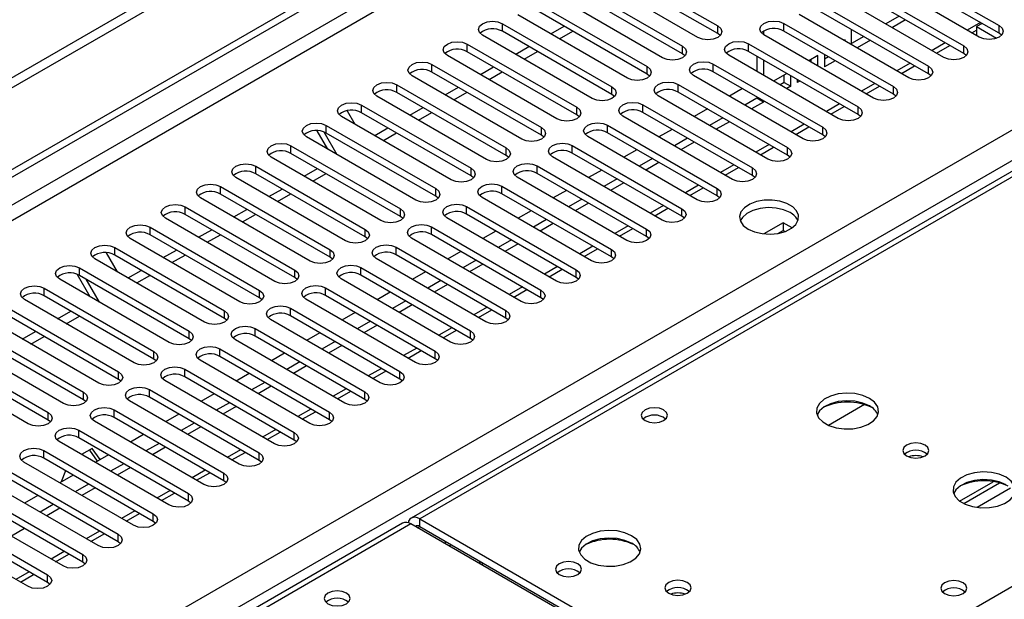
# Model space of a CAD drawing. Units: millimetres. Extents: x 5 to 12605, y 13 to 17833.
# Drawn here: x 3089 to 3247, y 2617 to 2710 of the extents above; entities that cross this region are included whole.
import ezdxf

# ---------------------------------------------------------------- set-up
doc = ezdxf.new("R2010")
doc.units = ezdxf.units.MM
doc.header["$LTSCALE"] = 60

msp = doc.modelspace()

# ---------------------------------------------------------------- linework, layer by layer
at = {"color": 7, "linetype": 'Continuous', "lineweight": 25}
for p, q in [((3887.782, 3162.983), (2082.539, 2120.838)), ((3887.782, 3161.35), (2082.539, 2119.205)), ((1877.831, 1987.915), (3555.089, 2956.175)), ((1878.892, 1987.302), (3556.149, 2955.563)), ((3628.667, 2905.693), (3151.37, 2630.155)), ((2038.875, 1994.547), (3535.82, 2858.715)), ((3182.974, 2719.314), (3200.563, 2709.16)), ((3228.14, 2719.365), (3245.73, 2709.211)), ((3197.381, 2707.323), (3179.792, 2717.477)), ((3200.563, 2707.935), (3182.974, 2718.089)), ((3242.547, 2707.373), (3224.958, 2717.528)), ((3245.73, 2707.986), (3228.14, 2718.14)), ((3177.317, 2716.048), (3194.906, 2705.894)), ((3222.483, 2716.099), (3240.073, 2705.945)), ((3191.724, 2704.057), (3174.135, 2714.211)), ((3194.906, 2704.669), (3177.317, 2714.823)), ((3236.891, 2704.108), (3219.301, 2714.262)), ((3240.073, 2704.72), (3222.483, 2714.874)), ((3171.66, 2712.782), (3189.249, 2702.628)), ((3216.826, 2712.833), (3234.416, 2702.679)), ((3186.067, 2700.791), (3168.478, 2710.945)), ((3189.249, 2701.403), (3171.66, 2711.557)), ((3231.234, 2700.842), (3213.645, 2710.996)), ((3234.416, 2701.454), (3216.826, 2711.608)), ((3229.673, 2710.724), (3227.551, 2709.499)), ((3166.003, 2709.517), (3183.592, 2699.363)), ((3166.003, 2708.292), (3166.003, 2709.517)), ((3173.789, 2707.879), (3175.911, 2709.104)), ((3200.563, 2707.935), (3200.563, 2709.16)), ((3211.17, 2709.568), (3228.759, 2699.414)), ((3211.17, 2708.343), (3211.17, 2709.568)), ((3230.733, 2710.112), (3228.612, 2708.887)), ((3242.992, 2709.566), (3242.102, 2709.053)), ((3245.73, 2707.986), (3245.73, 2709.211)), ((3180.411, 2697.526), (3162.821, 2707.68)), ((3183.592, 2698.138), (3166.003, 2708.292)), ((3175.178, 2707.078), (3177.299, 2708.302)), ((3200.956, 2707.629), (3200.563, 2707.935)), ((3207.924, 2708.305), (3207.924, 2707.769)), ((3225.577, 2697.577), (3207.988, 2707.731)), ((3228.759, 2698.189), (3211.17, 2708.343)), ((3222.066, 2706.134), (3222.066, 2708.583)), ((3241.366, 2708.055), (3242.102, 2708.48)), ((3242.102, 2709.053), (3245.329, 2707.19)), ((3242.102, 2709.053), (3242.102, 2707.631)), ((3246.123, 2707.68), (3245.73, 2707.986)), ((3160.346, 2706.251), (3177.936, 2696.097)), ((3160.346, 2705.026), (3160.346, 2706.251)), ((3205.513, 2706.302), (3223.102, 2696.148)), ((3205.513, 2705.077), (3205.513, 2706.302)), ((3221.006, 2706.946), (3220.833, 2706.846)), ((3221.006, 2706.747), (3221.006, 2706.946)), ((3224.016, 2707.458), (3222.067, 2706.333)), ((3225.076, 2706.846), (3222.955, 2705.621)), ((3235.71, 2704.79), (3237.831, 2706.014)), ((3240.073, 2704.72), (3240.073, 2705.945)), ((3174.754, 2694.26), (3157.164, 2704.414)), ((3177.936, 2694.872), (3160.346, 2705.026)), ((3168.133, 2704.614), (3170.254, 2705.838)), ((3169.52, 2703.812), (3171.642, 2705.037)), ((3194.906, 2704.669), (3194.906, 2705.894)), ((3195.299, 2704.363), (3194.906, 2704.669)), ((3219.92, 2694.311), (3202.331, 2704.465)), ((3223.102, 2694.923), (3205.513, 2705.077)), ((3216.645, 2704.428), (3215.177, 2703.581)), ((3216.645, 2702.733), (3216.645, 2704.428)), ((3217.706, 2704.569), (3217.706, 2702.591)), ((3240.466, 2704.414), (3240.073, 2704.72)), ((3154.69, 2702.985), (3172.279, 2692.831)), ((3154.69, 2701.761), (3154.69, 2702.985)), ((3199.856, 2703.036), (3217.445, 2692.882)), ((3199.856, 2701.811), (3199.856, 2703.036)), ((3206.864, 2704.297), (3206.864, 2701.848)), ((3207.924, 2703.685), (3207.924, 2701.236)), ((3215.585, 2703.345), (3215.585, 2703.816)), ((3218.359, 2704.193), (3217.706, 2703.816)), ((3219.42, 2703.58), (3217.706, 2702.591)), ((3172.279, 2691.607), (3154.69, 2701.761)), ((3162.476, 2701.348), (3164.597, 2702.572)), ((3163.864, 2700.547), (3165.985, 2701.771)), ((3189.249, 2701.403), (3189.249, 2702.628)), ((3189.642, 2701.097), (3189.249, 2701.403)), ((3214.263, 2691.045), (3196.674, 2701.199)), ((3217.445, 2691.657), (3199.856, 2701.811)), ((3211.641, 2701.539), (3209.52, 2700.315)), ((3211.224, 2700.074), (3211.224, 2701.299)), ((3230.053, 2701.524), (3232.174, 2702.749)), ((3234.416, 2701.454), (3234.416, 2702.679)), ((3234.809, 2701.148), (3234.416, 2701.454)), ((3149.033, 2699.72), (3166.622, 2689.566)), ((3149.033, 2698.495), (3149.033, 2699.72)), ((3169.097, 2690.994), (3151.507, 2701.148)), ((3194.199, 2699.771), (3211.788, 2689.617)), ((3194.199, 2698.546), (3194.199, 2699.771)), ((3211.224, 2700.074), (3210.581, 2699.702)), ((3211.224, 2700.074), (3212.285, 2699.462)), ((3212.285, 2699.462), (3212.285, 2701.168)), ((3213.345, 2700.555), (3213.345, 2700.074)), ((3213.763, 2700.315), (3213.345, 2700.074)), ((3166.622, 2688.341), (3149.033, 2698.495)), ((3156.819, 2698.082), (3158.94, 2699.307)), ((3158.207, 2697.281), (3160.328, 2698.505)), ((3183.592, 2698.138), (3183.592, 2699.363)), ((3183.986, 2697.832), (3183.592, 2698.138)), ((3211.788, 2688.392), (3194.199, 2698.546)), ((3204.571, 2699.089), (3202.45, 2697.865)), ((3212.285, 2699.462), (3211.641, 2699.09)), ((3224.396, 2698.258), (3226.517, 2699.483)), ((3228.759, 2698.189), (3228.759, 2699.414)), ((3229.152, 2697.883), (3228.759, 2698.189)), ((3143.376, 2696.454), (3160.965, 2686.3)), ((3143.376, 2695.229), (3143.376, 2696.454)), ((3163.44, 2687.729), (3145.851, 2697.883)), ((3188.542, 2696.505), (3206.132, 2686.351)), ((3188.542, 2695.28), (3188.542, 2696.505)), ((3208.606, 2687.78), (3191.017, 2697.934)), ((3206.864, 2697.557), (3204.924, 2696.437)), ((3207.924, 2696.944), (3205.985, 2695.824)), ((3206.864, 2697.766), (3206.864, 2697.557)), ((3207.924, 2696.944), (3206.864, 2697.557)), ((3207.924, 2697.154), (3207.924, 2696.944)), ((3141.085, 2695.545), (3142.334, 2693.382)), ((3160.965, 2685.075), (3143.376, 2695.229)), ((3151.162, 2694.817), (3153.283, 2696.041)), ((3152.55, 2694.015), (3154.671, 2695.24)), ((3177.936, 2694.872), (3177.936, 2696.097)), ((3178.329, 2694.566), (3177.936, 2694.872)), ((3206.132, 2685.126), (3188.542, 2695.28)), ((3198.915, 2695.824), (3196.793, 2694.599)), ((3218.739, 2694.993), (3220.86, 2696.217)), ((3223.102, 2694.923), (3223.102, 2696.148)), ((3223.495, 2694.617), (3223.102, 2694.923)), ((3157.783, 2684.463), (3140.194, 2694.617)), ((3202.95, 2684.514), (3185.36, 2694.668)), ((3201.388, 2694.396), (3199.267, 2693.171)), ((3202.449, 2693.783), (3200.328, 2692.559)), ((3138.005, 2689.35), (3136.278, 2692.341)), ((3139.505, 2688.484), (3137.41, 2692.113)), ((3137.719, 2693.188), (3155.308, 2683.034)), ((3137.719, 2691.964), (3137.719, 2693.188)), ((3155.308, 2681.81), (3137.719, 2691.964)), ((3145.505, 2691.551), (3147.626, 2692.776)), ((3146.893, 2690.75), (3149.014, 2691.974)), ((3172.279, 2691.607), (3172.279, 2692.831)), ((3182.885, 2693.24), (3200.475, 2683.085)), ((3182.885, 2692.015), (3182.885, 2693.24)), ((3200.475, 2681.861), (3182.885, 2692.015)), ((3193.258, 2692.558), (3191.137, 2691.334)), ((3213.082, 2691.727), (3215.203, 2692.952)), ((3217.445, 2691.657), (3217.445, 2692.882)), ((3152.126, 2681.198), (3134.537, 2691.352)), ((3172.672, 2691.3), (3172.279, 2691.607)), ((3197.293, 2681.249), (3179.704, 2691.403)), ((3195.731, 2691.13), (3193.61, 2689.906)), ((3196.792, 2690.518), (3194.671, 2689.293)), ((3217.838, 2691.351), (3217.445, 2691.657)), ((3132.062, 2689.923), (3149.651, 2679.769)), ((3132.062, 2688.698), (3132.062, 2689.923)), ((3149.651, 2678.544), (3132.062, 2688.698)), ((3166.622, 2688.341), (3166.622, 2689.566)), ((3177.229, 2689.974), (3194.818, 2679.82)), ((3177.229, 2688.749), (3177.229, 2689.974)), ((3194.818, 2678.595), (3177.229, 2688.749)), ((3187.601, 2689.292), (3185.48, 2688.068)), ((3207.425, 2688.462), (3209.546, 2689.686)), ((3211.788, 2688.392), (3211.788, 2689.617)), ((3146.47, 2677.932), (3128.88, 2688.086)), ((3167.015, 2688.035), (3166.622, 2688.341)), ((3191.636, 2677.983), (3174.046, 2688.137)), ((3190.075, 2687.865), (3187.954, 2686.64)), ((3191.135, 2687.252), (3189.014, 2686.028)), ((3212.182, 2688.086), (3211.788, 2688.392)), ((3126.405, 2686.657), (3143.995, 2676.503)), ((3126.405, 2685.432), (3126.405, 2686.657)), ((3143.995, 2675.278), (3126.405, 2685.432)), ((3134.191, 2685.02), (3136.312, 2686.244)), ((3135.579, 2684.218), (3137.701, 2685.443)), ((3160.965, 2685.075), (3160.965, 2686.3)), ((3171.572, 2686.708), (3189.161, 2676.554)), ((3171.572, 2685.483), (3171.572, 2686.708)), ((3189.161, 2675.329), (3171.572, 2685.483)), ((3181.944, 2686.027), (3179.823, 2684.802)), ((3201.768, 2685.196), (3203.889, 2686.42)), ((3206.132, 2685.126), (3206.132, 2686.351)), ((3140.812, 2674.666), (3123.223, 2684.82)), ((3161.358, 2684.769), (3160.965, 2685.075)), ((3185.979, 2674.717), (3168.39, 2684.871)), ((3184.418, 2684.599), (3182.296, 2683.374)), ((3185.478, 2683.986), (3183.357, 2682.762)), ((3206.525, 2684.82), (3206.132, 2685.126)), ((3120.748, 2683.391), (3138.338, 2673.237)), ((3120.748, 2682.167), (3120.748, 2683.391)), ((3128.535, 2681.754), (3130.656, 2682.979)), ((3155.308, 2681.81), (3155.308, 2683.034)), ((3165.915, 2683.443), (3183.504, 2673.288)), ((3165.915, 2682.218), (3165.915, 2683.443)), ((3176.287, 2682.761), (3174.166, 2681.537)), ((3196.111, 2681.93), (3198.233, 2683.155)), ((3200.475, 2681.861), (3200.475, 2683.085)), ((3135.156, 2671.401), (3117.566, 2681.555)), ((3138.338, 2672.013), (3120.748, 2682.167)), ((3129.923, 2680.953), (3132.044, 2682.177)), ((3155.701, 2681.504), (3155.308, 2681.81)), ((3180.322, 2671.452), (3162.733, 2681.606)), ((3183.504, 2672.064), (3165.915, 2682.218)), ((3178.761, 2681.333), (3176.64, 2680.109)), ((3179.821, 2680.721), (3177.7, 2679.496)), ((3200.868, 2681.555), (3200.475, 2681.861)), ((3115.091, 2680.126), (3132.681, 2669.972)), ((3115.091, 2678.901), (3115.091, 2680.126)), ((3122.878, 2678.489), (3124.999, 2679.713)), ((3149.651, 2678.544), (3149.651, 2679.769)), ((3160.258, 2680.177), (3177.847, 2670.023)), ((3160.258, 2678.952), (3160.258, 2680.177)), ((3170.63, 2679.496), (3168.509, 2678.271)), ((3190.455, 2678.665), (3192.576, 2679.889)), ((3194.818, 2678.595), (3194.818, 2679.82)), ((3129.499, 2668.135), (3111.91, 2678.289)), ((3132.681, 2668.747), (3115.091, 2678.901)), ((3124.266, 2677.687), (3126.387, 2678.912)), ((3150.045, 2678.238), (3149.651, 2678.544)), ((3174.665, 2668.186), (3157.076, 2678.34)), ((3177.847, 2668.798), (3160.258, 2678.952)), ((3173.104, 2678.068), (3170.983, 2676.843)), ((3195.211, 2678.289), (3194.818, 2678.595)), ((3211.081, 2677.568), (3207.975, 2675.774)), ((3212.507, 2676.745), (3211.081, 2677.568)), ((3211.081, 2677.568), (3211.081, 2676.343)), ((3109.435, 2676.86), (3127.024, 2666.706)), ((3109.435, 2675.635), (3109.435, 2676.86)), ((3117.221, 2675.223), (3119.342, 2676.447)), ((3143.995, 2675.278), (3143.995, 2676.503)), ((3154.601, 2676.911), (3172.19, 2666.757)), ((3154.601, 2675.687), (3154.601, 2676.911)), ((3164.974, 2676.23), (3162.852, 2675.006)), ((3174.165, 2677.455), (3172.044, 2676.231)), ((3184.798, 2675.399), (3186.919, 2676.624)), ((3189.161, 2675.329), (3189.161, 2676.554)), ((3210.238, 2675.856), (3211.081, 2676.343)), ((3211.081, 2676.343), (3211.387, 2676.166)), ((3123.842, 2664.869), (3106.253, 2675.023)), ((3127.024, 2665.481), (3109.435, 2675.635)), ((3118.609, 2674.421), (3120.73, 2675.646)), ((3144.388, 2674.972), (3143.995, 2675.278)), ((3169.009, 2664.92), (3151.419, 2675.074)), ((3172.19, 2665.532), (3154.601, 2675.687)), ((3167.447, 2674.802), (3165.326, 2673.577)), ((3189.554, 2675.023), (3189.161, 2675.329)), ((3102.395, 2672.745), (3104.15, 2669.706)), ((3103.778, 2673.595), (3121.367, 2663.441)), ((3103.778, 2672.37), (3103.778, 2673.595)), ((3111.564, 2671.957), (3113.685, 2673.182)), ((3138.338, 2672.013), (3138.338, 2673.237)), ((3148.944, 2673.646), (3166.534, 2663.492)), ((3148.944, 2672.421), (3148.944, 2673.646)), ((3159.316, 2672.964), (3157.195, 2671.74)), ((3168.508, 2674.19), (3166.387, 2672.965)), ((3179.141, 2672.134), (3181.262, 2673.358)), ((3183.504, 2672.064), (3183.504, 2673.288)), ((3118.185, 2661.604), (3100.596, 2671.758)), ((3121.367, 2662.216), (3103.778, 2672.37)), ((3112.952, 2671.156), (3115.073, 2672.38)), ((3138.731, 2671.707), (3138.338, 2672.013)), ((3163.351, 2661.655), (3145.762, 2671.809)), ((3166.534, 2662.267), (3148.944, 2672.421)), ((3161.79, 2671.536), (3159.669, 2670.312)), ((3183.897, 2671.758), (3183.504, 2672.064)), ((3098.121, 2670.329), (3115.71, 2660.175)), ((3098.121, 2669.104), (3098.121, 2670.329)), ((3105.907, 2668.692), (3108.028, 2669.916)), ((3132.681, 2668.747), (3132.681, 2669.972)), ((3143.287, 2670.38), (3160.877, 2660.226)), ((3143.287, 2669.155), (3143.287, 2670.38)), ((3153.66, 2669.699), (3151.538, 2668.474)), ((3162.851, 2670.924), (3160.73, 2669.7)), ((3173.484, 2668.868), (3175.605, 2670.092)), ((3177.847, 2668.798), (3177.847, 2670.023)), ((3112.528, 2658.338), (3094.939, 2668.492)), ((3099.821, 2665.674), (3097.738, 2669.281)), ((3115.71, 2658.95), (3098.121, 2669.104)), ((3101.321, 2664.808), (3099.2, 2668.481)), ((3107.295, 2667.89), (3109.416, 2669.115)), ((3133.074, 2668.441), (3132.681, 2668.747)), ((3157.695, 2658.389), (3140.105, 2668.543)), ((3160.877, 2659.001), (3143.287, 2669.155)), ((3156.133, 2668.271), (3154.012, 2667.046)), ((3178.241, 2668.492), (3177.847, 2668.798)), ((3092.464, 2667.063), (3110.053, 2656.909)), ((3092.464, 2665.839), (3092.464, 2667.063)), ((3127.024, 2665.481), (3127.024, 2666.706)), ((3137.631, 2667.114), (3155.22, 2656.96)), ((3137.631, 2665.89), (3137.631, 2667.114)), ((3148.003, 2666.433), (3145.882, 2665.209)), ((3157.194, 2667.658), (3155.073, 2666.434)), ((3167.827, 2665.602), (3169.948, 2666.827)), ((3172.19, 2665.532), (3172.19, 2666.757)), ((3106.871, 2655.072), (3089.282, 2665.226)), ((3110.053, 2655.684), (3092.464, 2665.839)), ((3127.417, 2665.175), (3127.024, 2665.481)), ((3152.038, 2655.123), (3134.449, 2665.278)), ((3155.22, 2655.736), (3137.631, 2665.89)), ((3150.477, 2665.005), (3148.355, 2663.781)), ((3172.584, 2665.226), (3172.19, 2665.532)), ((3086.807, 2663.798), (3104.397, 2653.644)), ((3094.593, 2662.16), (3096.715, 2663.385)), ((3121.367, 2662.216), (3121.367, 2663.441)), ((3131.974, 2663.849), (3149.563, 2653.695)), ((3131.974, 2662.624), (3131.974, 2663.849)), ((3151.537, 2664.393), (3149.416, 2663.168)), ((3162.17, 2662.337), (3164.292, 2663.561)), ((3166.534, 2662.267), (3166.534, 2663.492)), ((3101.215, 2651.807), (3083.625, 2661.961)), ((3104.397, 2652.419), (3086.807, 2662.573)), ((3095.982, 2661.359), (3098.103, 2662.584)), ((3121.76, 2661.91), (3121.367, 2662.216)), ((3146.381, 2651.858), (3128.792, 2662.012)), ((3149.563, 2652.47), (3131.974, 2662.624)), ((3142.346, 2663.168), (3140.225, 2661.943)), ((3144.82, 2661.739), (3142.699, 2660.515)), ((3166.927, 2661.961), (3166.534, 2662.267)), ((3081.15, 2660.532), (3098.74, 2650.378)), ((3088.937, 2658.895), (3091.058, 2660.119)), ((3115.71, 2658.95), (3115.71, 2660.175)), ((3126.317, 2660.583), (3143.906, 2650.429)), ((3126.317, 2659.358), (3126.317, 2660.583)), ((3145.88, 2661.127), (3143.759, 2659.903)), ((3156.514, 2659.071), (3158.635, 2660.296)), ((3160.877, 2659.001), (3160.877, 2660.226)), ((3095.558, 2648.541), (3077.969, 2658.695)), ((3098.74, 2649.153), (3081.15, 2659.307)), ((3090.325, 2658.093), (3092.446, 2659.318)), ((3116.103, 2658.644), (3115.71, 2658.95)), ((3140.724, 2648.592), (3123.135, 2658.746)), ((3143.906, 2649.204), (3126.317, 2659.358)), ((3136.689, 2659.902), (3134.568, 2658.677)), ((3161.27, 2658.695), (3160.877, 2659.001)), ((3075.494, 2657.267), (3093.083, 2647.113)), ((3120.66, 2657.317), (3138.249, 2647.163)), ((3120.66, 2656.093), (3120.66, 2657.317)), ((3139.163, 2658.474), (3137.042, 2657.249)), ((3140.224, 2657.862), (3138.103, 2656.637)), ((3150.857, 2655.805), (3152.978, 2657.03)), ((3155.22, 2655.736), (3155.22, 2656.96)), ((3089.901, 2645.275), (3072.311, 2655.429)), ((3093.083, 2645.888), (3075.494, 2656.042)), ((3110.053, 2655.684), (3110.053, 2656.909)), ((3110.447, 2655.378), (3110.053, 2655.684)), ((3135.067, 2645.326), (3117.478, 2655.481)), ((3138.249, 2645.939), (3120.66, 2656.093)), ((3131.032, 2656.636), (3128.911, 2655.412)), ((3155.613, 2655.429), (3155.22, 2655.736)), ((3115.003, 2654.052), (3132.592, 2643.898)), ((3115.003, 2652.827), (3115.003, 2654.052)), ((3133.506, 2655.208), (3131.385, 2653.984)), ((3134.567, 2654.596), (3132.445, 2653.371)), ((3104.397, 2652.419), (3104.397, 2653.644)), ((3104.79, 2652.113), (3104.397, 2652.419)), ((3129.41, 2642.061), (3111.821, 2652.215)), ((3132.592, 2642.673), (3115.003, 2652.827)), ((3125.375, 2653.371), (3123.254, 2652.146)), ((3145.2, 2652.54), (3147.321, 2653.764)), ((3149.563, 2652.47), (3149.563, 2653.695)), ((3149.956, 2652.164), (3149.563, 2652.47)), ((3109.346, 2650.786), (3126.936, 2640.632)), ((3109.346, 2649.561), (3109.346, 2650.786)), ((3127.849, 2651.942), (3125.728, 2650.718)), ((3128.91, 2651.33), (3126.789, 2650.106)), ((3098.74, 2649.153), (3098.74, 2650.378)), ((3099.133, 2648.847), (3098.74, 2649.153)), ((3126.936, 2639.407), (3109.346, 2649.561)), ((3119.719, 2650.105), (3117.597, 2648.88)), ((3139.543, 2649.274), (3141.664, 2650.499)), ((3143.906, 2649.204), (3143.906, 2650.429)), ((3144.299, 2648.898), (3143.906, 2649.204)), ((3103.689, 2647.521), (3121.279, 2637.367)), ((3103.689, 2646.296), (3103.689, 2647.521)), ((3123.754, 2638.795), (3106.164, 2648.949)), ((3122.192, 2648.677), (3120.071, 2647.452)), ((3123.253, 2648.065), (3121.132, 2646.84)), ((3224.135, 2648.37), (3218.361, 2645.037)), ((3093.083, 2645.888), (3093.083, 2647.113)), ((3093.476, 2645.582), (3093.083, 2645.888)), ((3121.279, 2636.142), (3103.689, 2646.296)), ((3114.062, 2646.839), (3111.941, 2645.615)), ((3133.886, 2646.008), (3136.007, 2647.233)), ((3138.249, 2645.939), (3138.249, 2647.163)), ((3138.642, 2645.632), (3138.249, 2645.939)), ((3118.097, 2635.53), (3100.508, 2645.684)), ((3116.536, 2645.411), (3114.414, 2644.187)), ((3117.596, 2644.799), (3115.475, 2643.574)), ((3098.033, 2644.255), (3115.622, 2634.101)), ((3098.033, 2643.03), (3098.033, 2644.255)), ((3115.622, 2632.876), (3098.033, 2643.03)), ((3108.405, 2643.574), (3106.284, 2642.349)), ((3128.229, 2642.743), (3130.351, 2643.967)), ((3132.592, 2642.673), (3132.592, 2643.898)), ((3112.44, 2632.264), (3094.85, 2642.418)), ((3100.155, 2641.319), (3098.455, 2640.337)), ((3101.409, 2639.535), (3100.155, 2641.319)), ((3110.879, 2642.146), (3108.758, 2640.921)), ((3111.939, 2641.533), (3109.818, 2640.309)), ((3132.986, 2642.367), (3132.592, 2642.673)), ((3092.376, 2640.989), (3109.965, 2630.835)), ((3092.376, 2639.764), (3092.376, 2640.989)), ((3109.965, 2629.61), (3092.376, 2639.764)), ((3099.707, 2641.06), (3100.952, 2639.288)), ((3102.748, 2640.308), (3100.627, 2639.083)), ((3122.572, 2639.477), (3124.693, 2640.702)), ((3126.936, 2639.407), (3126.936, 2640.632)), ((3106.783, 2628.998), (3089.194, 2639.152)), ((3100.952, 2639.288), (3100.944, 2639.266)), ((3100.967, 2639.28), (3100.952, 2639.288)), ((3105.222, 2638.88), (3103.1, 2637.655)), ((3106.282, 2638.268), (3104.161, 2637.043)), ((3127.329, 2639.101), (3126.936, 2639.407)), ((3086.719, 2637.724), (3104.308, 2627.57)), ((3104.308, 2626.345), (3086.719, 2636.499)), ((3097.091, 2637.042), (3094.97, 2635.818)), ((3095.884, 2637.74), (3095.186, 2635.943)), ((3116.915, 2636.211), (3119.037, 2637.436)), ((3121.279, 2636.142), (3121.279, 2637.367)), ((3101.126, 2625.733), (3083.537, 2635.887)), ((3099.565, 2635.614), (3097.444, 2634.39)), ((3100.626, 2635.002), (3098.504, 2633.777)), ((3121.672, 2635.836), (3121.279, 2636.142)), ((3239.394, 2632.888), (3244.772, 2635.993)), ((3240.088, 2632.473), (3245.82, 2635.782)), ((3081.062, 2634.458), (3098.651, 2624.304)), ((3098.651, 2623.079), (3081.062, 2633.233)), ((3091.434, 2633.777), (3089.313, 2632.552)), ((3111.259, 2632.946), (3113.38, 2634.17)), ((3115.622, 2632.876), (3115.622, 2634.101)), ((3095.469, 2622.467), (3077.88, 2632.621)), ((3093.908, 2632.349), (3091.787, 2631.124)), ((3094.969, 2631.736), (3092.848, 2630.512)), ((3116.015, 2632.57), (3115.622, 2632.876)), ((3075.405, 2631.193), (3092.995, 2621.038)), ((3105.602, 2629.68), (3107.723, 2630.905)), ((3109.965, 2629.61), (3109.965, 2630.835)), ((3149.956, 2629.338), (2432.243, 2215.011)), ((3151.331, 2629.202), (2433.617, 2214.875)), ((3089.812, 2619.201), (3072.223, 2629.355)), ((3092.995, 2619.814), (3075.405, 2629.968)), ((3110.358, 2629.304), (3109.965, 2629.61)), ((3208.253, 2596.342), (3151.331, 2629.202)), ((3152.745, 2630.019), (3209.667, 2597.158)), ((3152.745, 2628.794), (3152.745, 2630.019)), ((3152.745, 2628.794), (3209.667, 2595.933)), ((3089.312, 2628.471), (3087.191, 2627.246)), ((3099.945, 2626.415), (3102.066, 2627.639)), ((3104.308, 2626.345), (3104.308, 2627.57)), ((3104.701, 2626.039), (3104.308, 2626.345)), ((3157.441, 2625.675), (3157.794, 2625.879)), ((3094.288, 2623.149), (3096.409, 2624.373)), ((3098.651, 2623.079), (3098.651, 2624.304)), ((3099.045, 2622.773), (3098.651, 2623.079)), ((3088.631, 2619.883), (3090.752, 2621.108)), ((3092.995, 2619.814), (3092.995, 2621.038)), ((3093.388, 2619.508), (3092.995, 2619.814))]:
    msp.add_line(p, q, dxfattribs=at)
at = {"color": 8, "linetype": 'Continuous', "lineweight": 25}
for p, q in [((3556.149, 2951.072), (1883.842, 1985.669)), ((1885.964, 1984.445), (3557.21, 2949.234)), ((3630.042, 2905.556), (3152.745, 2630.019)), ((3209.667, 2597.158), (3686.964, 2872.696)), ((3537.941, 2855.041), (2041.881, 1991.384)), ((3242.755, 2709.703), (3240.634, 2708.478)), ((3237.098, 2706.437), (3234.977, 2705.213)), ((3231.441, 2703.171), (3229.32, 2701.947)), ((3225.784, 2699.906), (3223.663, 2698.681)), ((3220.128, 2696.64), (3218.007, 2695.416)), ((3214.471, 2693.375), (3212.35, 2692.15)), ((3208.814, 2690.109), (3206.693, 2688.884)), ((3203.157, 2686.843), (3201.036, 2685.619)), ((3197.5, 2683.578), (3195.379, 2682.353)), ((3191.843, 2680.312), (3189.722, 2679.088)), ((3186.187, 2677.047), (3184.066, 2675.822)), ((3180.53, 2673.781), (3178.408, 2672.556)), ((3174.873, 2670.515), (3172.752, 2669.291)), ((3169.216, 2667.25), (3167.095, 2666.025)), ((3163.559, 2663.984), (3161.438, 2662.759)), ((3157.902, 2660.718), (3155.781, 2659.494)), ((3152.245, 2657.453), (3150.124, 2656.228)), ((3146.589, 2654.187), (3144.467, 2652.962)), ((3140.932, 2650.921), (3138.811, 2649.697)), ((3135.275, 2647.656), (3133.154, 2646.431)), ((3129.618, 2644.39), (3127.497, 2643.166)), ((3123.961, 2641.124), (3121.84, 2639.9)), ((3118.304, 2637.859), (3116.183, 2636.634)), ((3247.583, 2634.96), (3242.211, 2631.859)), ((3112.647, 2634.593), (3110.526, 2633.369)), ((3106.991, 2631.328), (3104.87, 2630.103)), ((3152.392, 2628.59), (3152.745, 2628.794)), ((3101.334, 2628.062), (3099.212, 2626.837)), ((3156.635, 2626.14), (3156.988, 2626.344)), ((3095.677, 2624.796), (3093.556, 2623.572)), ((3090.02, 2621.531), (3087.899, 2620.306))]:
    msp.add_line(p, q, dxfattribs=at)
at = {"color": 7, "linetype": 'Continuous', "lineweight": 25, "flags": 128}
for points in [[(3162.821, 2707.68), (3162.333, 2708.101), (3162.162, 2708.598), (3162.334, 2709.095), (3162.821, 2709.517), (3163.551, 2709.798), (3164.412, 2709.897), (3165.273, 2709.798), (3166.003, 2709.517)], [(3200.563, 2709.16), (3201.051, 2708.738), (3201.222, 2708.241), (3201.051, 2707.744), (3200.563, 2707.322), (3199.833, 2707.041), (3198.972, 2706.942), (3198.111, 2707.041), (3197.381, 2707.323)], [(3207.988, 2707.731), (3207.5, 2708.152), (3207.329, 2708.649), (3207.5, 2709.146), (3207.988, 2709.568), (3208.718, 2709.849), (3209.579, 2709.948), (3210.44, 2709.849), (3211.17, 2709.568)], [(3245.73, 2709.211), (3246.217, 2708.789), (3246.389, 2708.292), (3246.217, 2707.795), (3245.73, 2707.374), (3244.999, 2707.092), (3244.138, 2706.993), (3243.278, 2707.092), (3242.547, 2707.373)], [(3157.164, 2704.414), (3156.677, 2704.835), (3156.505, 2705.333), (3156.677, 2705.83), (3157.164, 2706.251), (3157.894, 2706.533), (3158.755, 2706.631), (3159.617, 2706.533), (3160.346, 2706.251)], [(3202.331, 2704.465), (3201.843, 2704.887), (3201.672, 2705.384), (3201.843, 2705.881), (3202.331, 2706.302), (3203.061, 2706.584), (3203.922, 2706.683), (3204.783, 2706.584), (3205.513, 2706.302)], [(3240.073, 2705.945), (3240.56, 2705.523), (3240.732, 2705.026), (3240.56, 2704.529), (3240.073, 2704.108), (3239.343, 2703.826), (3238.482, 2703.727), (3237.62, 2703.826), (3236.891, 2704.108)], [(3194.906, 2705.894), (3195.394, 2705.472), (3195.565, 2704.975), (3195.394, 2704.478), (3194.906, 2704.057), (3194.176, 2703.775), (3193.315, 2703.676), (3192.454, 2703.775), (3191.724, 2704.057)], [(3151.507, 2701.148), (3151.02, 2701.57), (3150.848, 2702.067), (3151.02, 2702.564), (3151.508, 2702.985), (3152.238, 2703.267), (3153.099, 2703.366), (3153.959, 2703.267), (3154.69, 2702.985)], [(3196.674, 2701.199), (3196.186, 2701.621), (3196.015, 2702.118), (3196.186, 2702.615), (3196.674, 2703.036), (3197.404, 2703.318), (3198.265, 2703.417), (3199.126, 2703.318), (3199.856, 2703.036)], [(3189.249, 2702.628), (3189.737, 2702.207), (3189.908, 2701.71), (3189.737, 2701.213), (3189.249, 2700.791), (3188.519, 2700.51), (3187.658, 2700.411), (3186.797, 2700.51), (3186.067, 2700.791)], [(3234.416, 2702.679), (3234.904, 2702.258), (3235.075, 2701.761), (3234.903, 2701.264), (3234.416, 2700.842), (3233.686, 2700.561), (3232.825, 2700.462), (3231.964, 2700.561), (3231.234, 2700.842)], [(3145.851, 2697.883), (3145.363, 2698.304), (3145.192, 2698.801), (3145.363, 2699.298), (3145.851, 2699.72), (3146.581, 2700.001), (3147.442, 2700.1), (3148.303, 2700.001), (3149.033, 2699.72)], [(3191.017, 2697.934), (3190.529, 2698.355), (3190.358, 2698.852), (3190.529, 2699.349), (3191.017, 2699.771), (3191.747, 2700.052), (3192.608, 2700.151), (3193.469, 2700.052), (3194.199, 2699.771)], [(3183.592, 2699.363), (3184.08, 2698.941), (3184.251, 2698.444), (3184.08, 2697.947), (3183.592, 2697.526), (3182.863, 2697.244), (3182.002, 2697.145), (3181.14, 2697.244), (3180.411, 2697.526)], [(3228.759, 2699.414), (3229.247, 2698.992), (3229.418, 2698.495), (3229.247, 2697.998), (3228.759, 2697.577), (3228.029, 2697.295), (3227.168, 2697.196), (3226.307, 2697.295), (3225.577, 2697.577)], [(3140.194, 2694.617), (3139.706, 2695.039), (3139.535, 2695.536), (3139.706, 2696.033), (3140.194, 2696.454), (3140.924, 2696.736), (3141.785, 2696.834), (3142.646, 2696.736), (3143.376, 2696.454)], [(3185.36, 2694.668), (3184.873, 2695.09), (3184.701, 2695.587), (3184.873, 2696.084), (3185.36, 2696.505), (3186.09, 2696.787), (3186.951, 2696.886), (3187.812, 2696.787), (3188.542, 2696.505)], [(3177.936, 2696.097), (3178.423, 2695.676), (3178.595, 2695.178), (3178.423, 2694.681), (3177.936, 2694.26), (3177.206, 2693.979), (3176.345, 2693.88), (3175.484, 2693.978), (3174.754, 2694.26)], [(3223.102, 2696.148), (3223.59, 2695.727), (3223.761, 2695.23), (3223.59, 2694.732), (3223.102, 2694.311), (3222.372, 2694.029), (3221.511, 2693.931), (3220.65, 2694.03), (3219.92, 2694.311)], [(3134.537, 2691.352), (3134.049, 2691.773), (3133.878, 2692.27), (3134.049, 2692.767), (3134.537, 2693.188), (3135.267, 2693.47), (3136.128, 2693.569), (3136.989, 2693.47), (3137.719, 2693.188)], [(3179.704, 2691.403), (3179.216, 2691.824), (3179.044, 2692.321), (3179.216, 2692.818), (3179.703, 2693.239), (3180.433, 2693.521), (3181.294, 2693.62), (3182.156, 2693.521), (3182.885, 2693.24)], [(3172.279, 2692.831), (3172.766, 2692.41), (3172.938, 2691.913), (3172.767, 2691.416), (3172.279, 2690.994), (3171.549, 2690.713), (3170.688, 2690.614), (3169.827, 2690.713), (3169.097, 2690.994)], [(3217.445, 2692.882), (3217.933, 2692.461), (3218.104, 2691.964), (3217.933, 2691.467), (3217.445, 2691.045), (3216.715, 2690.764), (3215.854, 2690.665), (3214.993, 2690.764), (3214.263, 2691.045)], [(3128.88, 2688.086), (3128.392, 2688.507), (3128.221, 2689.004), (3128.392, 2689.501), (3128.88, 2689.923), (3129.61, 2690.204), (3130.471, 2690.303), (3131.332, 2690.204), (3132.062, 2689.923)], [(3174.046, 2688.137), (3173.559, 2688.558), (3173.387, 2689.055), (3173.559, 2689.552), (3174.047, 2689.974), (3174.777, 2690.255), (3175.638, 2690.354), (3176.498, 2690.255), (3177.229, 2689.974)], [(3166.622, 2689.566), (3167.11, 2689.144), (3167.281, 2688.647), (3167.11, 2688.15), (3166.622, 2687.729), (3165.892, 2687.447), (3165.031, 2687.348), (3164.17, 2687.447), (3163.44, 2687.729)], [(3211.788, 2689.617), (3212.276, 2689.195), (3212.447, 2688.698), (3212.276, 2688.201), (3211.788, 2687.78), (3211.058, 2687.498), (3210.197, 2687.399), (3209.336, 2687.498), (3208.606, 2687.78)], [(3123.223, 2684.82), (3122.736, 2685.242), (3122.564, 2685.739), (3122.735, 2686.236), (3123.223, 2686.657), (3123.953, 2686.939), (3124.814, 2687.038), (3125.675, 2686.939), (3126.405, 2686.657)], [(3168.39, 2684.871), (3167.902, 2685.293), (3167.731, 2685.79), (3167.902, 2686.287), (3168.39, 2686.708), (3169.12, 2686.99), (3169.981, 2687.089), (3170.842, 2686.99), (3171.572, 2686.708)], [(3160.965, 2686.3), (3161.453, 2685.879), (3161.624, 2685.382), (3161.453, 2684.884), (3160.965, 2684.463), (3160.235, 2684.182), (3159.374, 2684.083), (3158.513, 2684.181), (3157.783, 2684.463)], [(3206.132, 2686.351), (3206.619, 2685.93), (3206.791, 2685.433), (3206.619, 2684.935), (3206.131, 2684.514), (3205.402, 2684.233), (3204.541, 2684.134), (3203.679, 2684.233), (3202.95, 2684.514)], [(3162.733, 2681.606), (3162.245, 2682.027), (3162.074, 2682.524), (3162.245, 2683.021), (3162.733, 2683.443), (3163.463, 2683.724), (3164.324, 2683.823), (3165.185, 2683.724), (3165.915, 2683.443)], [(3117.566, 2681.555), (3117.079, 2681.976), (3116.907, 2682.473), (3117.079, 2682.97), (3117.566, 2683.392), (3118.296, 2683.673), (3119.157, 2683.772), (3120.018, 2683.673), (3120.748, 2683.391)], [(3155.308, 2683.034), (3155.796, 2682.613), (3155.967, 2682.116), (3155.796, 2681.619), (3155.308, 2681.197), (3154.578, 2680.916), (3153.717, 2680.817), (3152.856, 2680.916), (3152.126, 2681.198)], [(3200.475, 2683.085), (3200.963, 2682.664), (3201.134, 2682.167), (3200.962, 2681.67), (3200.475, 2681.248), (3199.745, 2680.967), (3198.884, 2680.868), (3198.023, 2680.967), (3197.293, 2681.249)], [(3205.46, 2676.534), (3206.49, 2676.082), (3207.694, 2675.809), (3208.981, 2675.732), (3210.255, 2675.859), (3211.424, 2676.18), (3212.399, 2676.671), (3213.108, 2677.295), (3213.5, 2678.007), (3213.543, 2678.753), (3213.237, 2679.479), (3212.603, 2680.13), (3211.689, 2680.658), (3210.561, 2681.024), (3209.304, 2681.2), (3208.012, 2681.175), (3206.778, 2680.949), (3205.697, 2680.539), (3204.847, 2679.977), (3204.291, 2679.302), (3204.071, 2678.566), (3204.204, 2677.823), (3204.678, 2677.129), (3205.46, 2676.534)], [(3111.91, 2678.289), (3111.422, 2678.71), (3111.251, 2679.207), (3111.422, 2679.705), (3111.91, 2680.126), (3112.639, 2680.407), (3113.501, 2680.506), (3114.362, 2680.408), (3115.091, 2680.126)], [(3149.651, 2679.769), (3150.139, 2679.347), (3150.31, 2678.85), (3150.139, 2678.353), (3149.651, 2677.932), (3148.921, 2677.65), (3148.061, 2677.551), (3147.199, 2677.65), (3146.47, 2677.932)], [(3157.076, 2678.34), (3156.588, 2678.761), (3156.417, 2679.259), (3156.588, 2679.756), (3157.076, 2680.177), (3157.806, 2680.458), (3158.667, 2680.557), (3159.528, 2680.459), (3160.258, 2680.177)], [(3194.818, 2679.82), (3195.305, 2679.398), (3195.477, 2678.901), (3195.306, 2678.404), (3194.818, 2677.983), (3194.088, 2677.701), (3193.227, 2677.602), (3192.366, 2677.701), (3191.636, 2677.983)], [(3212.177, 2679.187), (3211.146, 2679.638), (3209.943, 2679.912), (3208.656, 2679.988), (3207.382, 2679.862), (3206.213, 2679.541), (3205.238, 2679.05), (3204.529, 2678.426), (3204.188, 2677.86)], [(3106.253, 2675.023), (3105.765, 2675.445), (3105.594, 2675.942), (3105.765, 2676.439), (3106.253, 2676.86), (3106.983, 2677.142), (3107.844, 2677.241), (3108.705, 2677.142), (3109.435, 2676.86)], [(3143.995, 2676.503), (3144.482, 2676.082), (3144.654, 2675.585), (3144.482, 2675.088), (3143.995, 2674.666), (3143.264, 2674.385), (3142.403, 2674.286), (3141.543, 2674.385), (3140.812, 2674.666)], [(3151.419, 2675.074), (3150.931, 2675.496), (3150.76, 2675.993), (3150.931, 2676.49), (3151.419, 2676.911), (3152.149, 2677.193), (3153.01, 2677.292), (3153.871, 2677.193), (3154.601, 2676.911)], [(3189.161, 2676.554), (3189.649, 2676.133), (3189.82, 2675.636), (3189.649, 2675.139), (3189.161, 2674.717), (3188.431, 2674.436), (3187.57, 2674.337), (3186.709, 2674.436), (3185.979, 2674.717)], [(3100.596, 2671.758), (3100.108, 2672.179), (3099.937, 2672.676), (3100.108, 2673.173), (3100.596, 2673.595), (3101.326, 2673.876), (3102.187, 2673.975), (3103.048, 2673.876), (3103.778, 2673.595)], [(3138.338, 2673.237), (3138.825, 2672.816), (3138.997, 2672.319), (3138.825, 2671.822), (3138.338, 2671.401), (3137.608, 2671.119), (3136.747, 2671.02), (3135.886, 2671.119), (3135.156, 2671.401)], [(3145.762, 2671.809), (3145.275, 2672.23), (3145.103, 2672.727), (3145.274, 2673.224), (3145.762, 2673.646), (3146.492, 2673.927), (3147.353, 2674.026), (3148.214, 2673.927), (3148.944, 2673.646)], [(3183.504, 2673.288), (3183.992, 2672.867), (3184.163, 2672.37), (3183.992, 2671.873), (3183.504, 2671.452), (3182.774, 2671.17), (3181.913, 2671.071), (3181.052, 2671.17), (3180.322, 2671.452)], [(3094.939, 2668.492), (3094.451, 2668.913), (3094.28, 2669.411), (3094.451, 2669.908), (3094.939, 2670.329), (3095.669, 2670.611), (3096.53, 2670.709), (3097.391, 2670.611), (3098.121, 2670.329)], [(3132.681, 2669.972), (3133.169, 2669.55), (3133.34, 2669.053), (3133.168, 2668.556), (3132.681, 2668.135), (3131.951, 2667.853), (3131.09, 2667.755), (3130.229, 2667.853), (3129.499, 2668.135)], [(3140.105, 2668.543), (3139.618, 2668.964), (3139.446, 2669.462), (3139.618, 2669.959), (3140.106, 2670.38), (3140.835, 2670.662), (3141.696, 2670.76), (3142.557, 2670.662), (3143.287, 2670.38)], [(3177.847, 2670.023), (3178.335, 2669.602), (3178.506, 2669.104), (3178.335, 2668.607), (3177.847, 2668.186), (3177.117, 2667.904), (3176.256, 2667.806), (3175.395, 2667.904), (3174.665, 2668.186)], [(3089.282, 2665.226), (3088.794, 2665.648), (3088.623, 2666.145), (3088.794, 2666.642), (3089.282, 2667.063), (3090.012, 2667.345), (3090.873, 2667.444), (3091.734, 2667.345), (3092.464, 2667.063)], [(3127.024, 2666.706), (3127.512, 2666.285), (3127.683, 2665.788), (3127.512, 2665.291), (3127.024, 2664.869), (3126.294, 2664.588), (3125.433, 2664.489), (3124.572, 2664.588), (3123.842, 2664.869)], [(3134.449, 2665.278), (3133.961, 2665.699), (3133.79, 2666.196), (3133.961, 2666.693), (3134.449, 2667.115), (3135.178, 2667.396), (3136.04, 2667.495), (3136.901, 2667.396), (3137.631, 2667.114)], [(3172.19, 2666.757), (3172.678, 2666.336), (3172.85, 2665.839), (3172.678, 2665.342), (3172.19, 2664.92), (3171.46, 2664.639), (3170.6, 2664.54), (3169.738, 2664.639), (3169.009, 2664.92)], [(3121.367, 2663.441), (3121.855, 2663.019), (3122.026, 2662.522), (3121.855, 2662.025), (3121.367, 2661.604), (3120.637, 2661.322), (3119.776, 2661.223), (3118.915, 2661.322), (3118.185, 2661.604)], [(3128.792, 2662.012), (3128.304, 2662.433), (3128.133, 2662.93), (3128.304, 2663.427), (3128.792, 2663.849), (3129.522, 2664.13), (3130.383, 2664.229), (3131.244, 2664.13), (3131.974, 2663.849)], [(3166.534, 2663.492), (3167.021, 2663.07), (3167.193, 2662.573), (3167.021, 2662.076), (3166.534, 2661.655), (3165.804, 2661.373), (3164.942, 2661.274), (3164.082, 2661.373), (3163.351, 2661.655)], [(3115.71, 2660.175), (3116.198, 2659.754), (3116.369, 2659.256), (3116.198, 2658.76), (3115.71, 2658.338), (3114.98, 2658.056), (3114.119, 2657.958), (3113.258, 2658.056), (3112.528, 2658.338)], [(3123.135, 2658.746), (3122.647, 2659.168), (3122.476, 2659.665), (3122.647, 2660.162), (3123.135, 2660.583), (3123.865, 2660.865), (3124.726, 2660.964), (3125.587, 2660.865), (3126.317, 2660.583)], [(3160.877, 2660.226), (3161.364, 2659.805), (3161.536, 2659.307), (3161.364, 2658.81), (3160.877, 2658.389), (3160.147, 2658.107), (3159.286, 2658.009), (3158.425, 2658.107), (3157.695, 2658.389)], [(3117.478, 2655.481), (3116.99, 2655.902), (3116.819, 2656.399), (3116.99, 2656.896), (3117.478, 2657.318), (3118.208, 2657.599), (3119.069, 2657.698), (3119.93, 2657.599), (3120.66, 2657.317)], [(3155.22, 2656.96), (3155.708, 2656.539), (3155.879, 2656.042), (3155.707, 2655.545), (3155.22, 2655.124), (3154.49, 2654.842), (3153.629, 2654.743), (3152.768, 2654.842), (3152.038, 2655.123)], [(3110.053, 2656.909), (3110.541, 2656.488), (3110.712, 2655.991), (3110.541, 2655.494), (3110.054, 2655.072), (3109.323, 2654.791), (3108.462, 2654.692), (3107.601, 2654.791), (3106.871, 2655.072)], [(3111.821, 2652.215), (3111.333, 2652.636), (3111.162, 2653.133), (3111.333, 2653.631), (3111.821, 2654.052), (3112.551, 2654.333), (3113.412, 2654.432), (3114.273, 2654.333), (3115.003, 2654.052)], [(3104.397, 2653.644), (3104.884, 2653.222), (3105.056, 2652.725), (3104.884, 2652.228), (3104.396, 2651.807), (3103.667, 2651.525), (3102.806, 2651.426), (3101.944, 2651.525), (3101.215, 2651.807)], [(3149.563, 2653.695), (3150.051, 2653.273), (3150.222, 2652.776), (3150.051, 2652.279), (3149.563, 2651.858), (3148.833, 2651.576), (3147.972, 2651.477), (3147.111, 2651.576), (3146.381, 2651.858)], [(3106.164, 2648.949), (3105.677, 2649.371), (3105.505, 2649.868), (3105.677, 2650.365), (3106.164, 2650.786), (3106.894, 2651.068), (3107.755, 2651.167), (3108.616, 2651.068), (3109.346, 2650.786)], [(3098.74, 2650.378), (3099.228, 2649.957), (3099.399, 2649.46), (3099.227, 2648.963), (3098.74, 2648.541), (3098.01, 2648.259), (3097.149, 2648.161), (3096.288, 2648.26), (3095.558, 2648.541)], [(3143.906, 2650.429), (3144.394, 2650.008), (3144.565, 2649.511), (3144.394, 2649.014), (3143.906, 2648.592), (3143.176, 2648.311), (3142.315, 2648.212), (3141.454, 2648.311), (3140.724, 2648.592)], [(3224.938, 2649.369), (3223.853, 2649.844), (3222.587, 2650.132), (3221.232, 2650.213), (3219.89, 2650.079), (3218.66, 2649.741), (3217.634, 2649.225), (3216.887, 2648.567), (3216.475, 2647.818), (3216.429, 2647.033), (3216.751, 2646.269), (3217.419, 2645.584), (3218.382, 2645.028), (3219.568, 2644.643), (3220.891, 2644.457), (3222.252, 2644.483), (3223.55, 2644.721), (3224.689, 2645.152), (3225.584, 2645.745), (3226.168, 2646.455), (3226.4, 2647.229), (3226.261, 2648.011), (3225.761, 2648.743), (3224.938, 2649.369)], [(3100.508, 2645.684), (3100.02, 2646.105), (3099.849, 2646.602), (3100.02, 2647.099), (3100.507, 2647.521), (3101.237, 2647.802), (3102.099, 2647.901), (3102.96, 2647.802), (3103.689, 2647.521)], [(3191.883, 2647.51), (3191.202, 2647.773), (3190.399, 2647.865), (3189.595, 2647.773), (3188.914, 2647.51), (3188.458, 2647.117), (3188.298, 2646.653), (3188.458, 2646.189), (3188.914, 2645.796), (3189.595, 2645.533), (3190.398, 2645.441), (3191.202, 2645.533), (3191.883, 2645.796), (3192.339, 2646.189), (3192.499, 2646.653), (3192.338, 2647.117), (3191.883, 2647.51)], [(3224.938, 2648.144), (3223.853, 2648.619), (3222.587, 2648.907), (3221.232, 2648.988), (3219.89, 2648.854), (3218.66, 2648.517), (3217.634, 2648), (3216.887, 2647.343), (3216.517, 2646.715)], [(3093.083, 2647.113), (3093.57, 2646.691), (3093.742, 2646.194), (3093.571, 2645.697), (3093.083, 2645.276), (3092.353, 2644.994), (3091.492, 2644.895), (3090.631, 2644.994), (3089.901, 2645.275)], [(3138.249, 2647.163), (3138.737, 2646.742), (3138.908, 2646.245), (3138.737, 2645.748), (3138.249, 2645.327), (3137.519, 2645.045), (3136.658, 2644.946), (3135.797, 2645.045), (3135.067, 2645.326)], [(3094.85, 2642.418), (3094.363, 2642.84), (3094.191, 2643.336), (3094.363, 2643.834), (3094.851, 2644.255), (3095.581, 2644.537), (3096.442, 2644.636), (3097.302, 2644.536), (3098.033, 2644.255)], [(3132.592, 2643.898), (3133.08, 2643.476), (3133.251, 2642.979), (3133.08, 2642.482), (3132.593, 2642.061), (3131.862, 2641.779), (3131.001, 2641.68), (3130.14, 2641.779), (3129.41, 2642.061)], [(3089.194, 2639.152), (3088.706, 2639.574), (3088.535, 2640.071), (3088.706, 2640.568), (3089.194, 2640.989), (3089.924, 2641.271), (3090.785, 2641.37), (3091.646, 2641.271), (3092.376, 2640.989)], [(3233.848, 2641.858), (3233.167, 2642.121), (3232.363, 2642.213), (3231.559, 2642.121), (3230.878, 2641.858), (3230.423, 2641.465), (3230.263, 2641.001), (3230.423, 2640.537), (3230.878, 2640.143), (3231.559, 2639.881), (3232.363, 2639.788), (3233.166, 2639.881), (3233.848, 2640.143), (3234.303, 2640.537), (3234.463, 2641.001), (3234.303, 2641.465), (3233.848, 2641.858)], [(3126.936, 2640.632), (3127.423, 2640.211), (3127.595, 2639.714), (3127.423, 2639.217), (3126.935, 2638.795), (3126.206, 2638.514), (3125.345, 2638.415), (3124.484, 2638.514), (3123.754, 2638.795)], [(3121.279, 2637.367), (3121.767, 2636.945), (3121.938, 2636.448), (3121.766, 2635.951), (3121.279, 2635.53), (3120.549, 2635.248), (3119.688, 2635.149), (3118.827, 2635.248), (3118.097, 2635.53)], [(3246.858, 2636.714), (3245.774, 2637.19), (3244.507, 2637.478), (3243.152, 2637.558), (3241.81, 2637.425), (3240.581, 2637.087), (3239.554, 2636.57), (3238.808, 2635.913), (3238.396, 2635.164), (3238.349, 2634.378), (3238.672, 2633.615), (3239.339, 2632.929), (3240.302, 2632.374), (3241.489, 2631.988), (3242.812, 2631.802), (3244.173, 2631.829), (3245.47, 2632.067), (3246.609, 2632.498), (3247.504, 2633.09), (3248.089, 2633.8), (3248.32, 2634.575), (3248.181, 2635.357), (3247.681, 2636.088), (3246.858, 2636.714)], [(3246.858, 2635.49), (3245.774, 2635.965), (3244.507, 2636.253), (3243.152, 2636.333), (3241.81, 2636.2), (3240.581, 2635.862), (3239.554, 2635.346), (3238.808, 2634.688), (3238.437, 2634.061)], [(3115.622, 2634.101), (3116.109, 2633.679), (3116.281, 2633.183), (3116.11, 2632.685), (3115.622, 2632.264), (3114.892, 2631.982), (3114.031, 2631.883), (3113.17, 2631.983), (3112.44, 2632.264)], [(3109.965, 2630.835), (3110.453, 2630.414), (3110.624, 2629.917), (3110.453, 2629.42), (3109.965, 2628.998), (3109.235, 2628.717), (3108.374, 2628.618), (3107.513, 2628.717), (3106.783, 2628.998)], [(3152.745, 2630.019), (3152.365, 2630.194), (3152.001, 2630.277), (3151.665, 2630.264), (3151.37, 2630.155), (3151.128, 2629.954), (3150.948, 2629.67), (3150.854, 2629.388)], [(3104.308, 2627.57), (3104.796, 2627.148), (3104.967, 2626.651), (3104.796, 2626.154), (3104.308, 2625.733), (3103.578, 2625.451), (3102.717, 2625.352), (3101.856, 2625.451), (3101.126, 2625.733)], [(3186.754, 2627.326), (3185.669, 2627.801), (3184.403, 2628.089), (3183.048, 2628.17), (3181.706, 2628.036), (3180.477, 2627.698), (3179.45, 2627.182), (3178.704, 2626.524), (3178.292, 2625.775), (3178.245, 2624.99), (3178.568, 2624.226), (3179.235, 2623.541), (3180.198, 2622.985), (3181.385, 2622.6), (3182.708, 2622.414), (3184.069, 2622.44), (3185.366, 2622.678), (3186.505, 2623.109), (3187.4, 2623.702), (3187.985, 2624.412), (3188.216, 2625.186), (3188.077, 2625.968), (3187.577, 2626.699), (3186.754, 2627.326)], [(3186.754, 2626.101), (3185.669, 2626.576), (3184.403, 2626.864), (3183.048, 2626.945), (3181.706, 2626.811), (3180.477, 2626.474), (3179.45, 2625.957), (3178.704, 2625.3), (3178.333, 2624.672)], [(3098.651, 2624.304), (3099.139, 2623.883), (3099.31, 2623.386), (3099.139, 2622.888), (3098.651, 2622.467), (3097.921, 2622.186), (3097.06, 2622.087), (3096.199, 2622.186), (3095.469, 2622.467)], [(3162.735, 2622.619), (3162.8, 2622.778), (3162.877, 2622.945)], [(3178.095, 2622.814), (3177.413, 2623.077), (3176.61, 2623.169), (3175.806, 2623.077), (3175.125, 2622.814), (3174.67, 2622.421), (3174.51, 2621.957), (3174.67, 2621.493), (3175.125, 2621.099), (3175.806, 2620.837), (3176.61, 2620.744), (3177.413, 2620.837), (3178.095, 2621.099), (3178.55, 2621.493), (3178.71, 2621.957), (3178.55, 2622.42), (3178.095, 2622.814)], [(3092.995, 2621.038), (3093.482, 2620.617), (3093.654, 2620.12), (3093.482, 2619.623), (3092.994, 2619.201), (3092.265, 2618.92), (3091.403, 2618.821), (3090.542, 2618.92), (3089.812, 2619.201)], [(3195.664, 2619.815), (3194.983, 2620.078), (3194.179, 2620.17), (3193.375, 2620.078), (3192.694, 2619.815), (3192.239, 2619.422), (3192.079, 2618.958), (3192.239, 2618.494), (3192.694, 2618.101), (3193.376, 2617.838), (3194.179, 2617.745), (3194.983, 2617.838), (3195.664, 2618.101), (3196.119, 2618.494), (3196.279, 2618.958), (3196.119, 2619.422), (3195.664, 2619.815)], [(3239.967, 2619.752), (3239.285, 2620.015), (3238.482, 2620.107), (3237.678, 2620.015), (3236.997, 2619.752), (3236.541, 2619.359), (3236.382, 2618.895), (3236.542, 2618.431), (3236.997, 2618.038), (3237.678, 2617.775), (3238.482, 2617.683), (3239.285, 2617.775), (3239.967, 2618.038), (3240.422, 2618.431), (3240.582, 2618.895), (3240.422, 2619.359), (3239.967, 2619.752)], [(3140.972, 2618.12), (3140.29, 2618.382), (3139.487, 2618.475), (3138.683, 2618.382), (3138.002, 2618.12), (3137.546, 2617.726), (3137.387, 2617.262), (3137.547, 2616.798), (3138.002, 2616.405), (3138.683, 2616.142), (3139.487, 2616.05), (3140.29, 2616.142), (3140.972, 2616.405), (3141.427, 2616.798), (3141.587, 2617.262), (3141.427, 2617.726), (3140.972, 2618.12)]]:
    msp.add_lwpolyline(points, dxfattribs=at)
at = {"color": 7, "linetype": 'Continuous', "lineweight": 25}
for centre, radius, start, end in [((3164.436, 2705.57), 3.141, 60.06366, 129.72242), ((3209.602, 2705.621), 3.141, 60.06413, 129.7224), ((3158.779, 2702.304), 3.141, 60.06366, 129.72242), ((3203.945, 2702.355), 3.141, 60.06413, 129.7224), ((3153.122, 2699.037), 3.142, 60.0728, 129.71329), ((3198.288, 2699.09), 3.141, 60.05952, 129.72173), ((3147.465, 2695.773), 3.141, 60.05906, 129.72175), ((3192.631, 2695.824), 3.141, 60.06489, 129.72164), ((3141.808, 2692.507), 3.141, 60.06443, 129.72166), ((3186.975, 2692.558), 3.141, 60.06413, 129.7224), ((3136.151, 2689.241), 3.141, 60.06366, 129.72242), ((3181.318, 2689.292), 3.141, 60.06413, 129.7224), ((3130.494, 2685.976), 3.141, 60.06366, 129.72242), ((3175.661, 2686.026), 3.142, 60.07326, 129.71327), ((3124.838, 2682.709), 3.142, 60.0728, 129.71329), ((3170.004, 2682.762), 3.141, 60.05952, 129.72173), ((3119.181, 2679.444), 3.141, 60.06443, 129.72166), ((3164.347, 2679.495), 3.141, 60.06489, 129.72164), ((3113.524, 2676.179), 3.141, 60.06443, 129.72166), ((3158.69, 2676.23), 3.141, 60.06413, 129.7224), ((3211.017, 2676.803), 2.651, 23.49807, 64.0501), ((3107.867, 2672.913), 3.141, 60.06366, 129.72242), ((3153.034, 2672.964), 3.141, 60.06413, 129.7224), ((3102.21, 2669.648), 3.141, 60.06366, 129.72242), ((3147.377, 2669.698), 3.142, 60.07326, 129.71327), ((3096.553, 2666.382), 3.141, 60.05906, 129.72175), ((3141.72, 2666.433), 3.141, 60.06489, 129.72164), ((3090.896, 2663.116), 3.141, 60.06443, 129.72166), ((3136.063, 2663.167), 3.141, 60.06489, 129.72164), ((3130.406, 2659.902), 3.141, 60.06413, 129.7224), ((3124.749, 2656.636), 3.141, 60.06413, 129.7224), ((3119.092, 2653.371), 3.141, 60.05952, 129.72173), ((3113.435, 2650.105), 3.141, 60.06489, 129.72164), ((3107.779, 2646.839), 3.141, 60.06413, 129.7224), ((3221.403, 2639.48), 9.296, 65.1199, 114.88144), ((3223.732, 2645.65), 2.77, 22.61542, 64.18983), ((3102.122, 2643.574), 3.141, 60.06413, 129.7224), ((3190.398, 2643.841), 2.85, 50.51723, 129.482), ((3096.465, 2640.307), 3.142, 60.07326, 129.71327), ((3090.808, 2637.042), 3.141, 60.06278, 129.72374), ((3232.363, 2638.188), 2.85, 50.51736, 129.48187), ((3232.367, 2638.19), 2.851, 50.55465, 129.55471), ((3232.366, 2636.79), 3.387, 70.4399, 109.62423), ((3243.323, 2626.807), 9.314, 65.44181, 114.55756), ((3150.525, 2628.078), 1.383, 54.38491, 114.30578), ((3152.391, 2628.347), 0.57, 51.64195, 128.34119), ((3183.219, 2617.481), 9.257, 65.25499, 114.74564), ((3185.559, 2623.618), 2.755, 22.49136, 64.29182), ((3160.621, 2622.478), 1.859, 9.34407, 25.48713), ((3176.61, 2619.143), 2.851, 50.53247, 129.46676), ((3194.183, 2616.148), 2.85, 50.53465, 129.5747), ((3194.179, 2616.145), 2.85, 50.51736, 129.48187), ((3194.183, 2614.746), 3.388, 70.44672, 109.61741), ((3238.482, 2616.083), 2.85, 50.51671, 129.48252), ((3139.487, 2614.45), 2.85, 50.51723, 129.482)]:
    msp.add_arc(centre, radius, start, end, dxfattribs=at)

doc.saveas('drawing.dxf')
